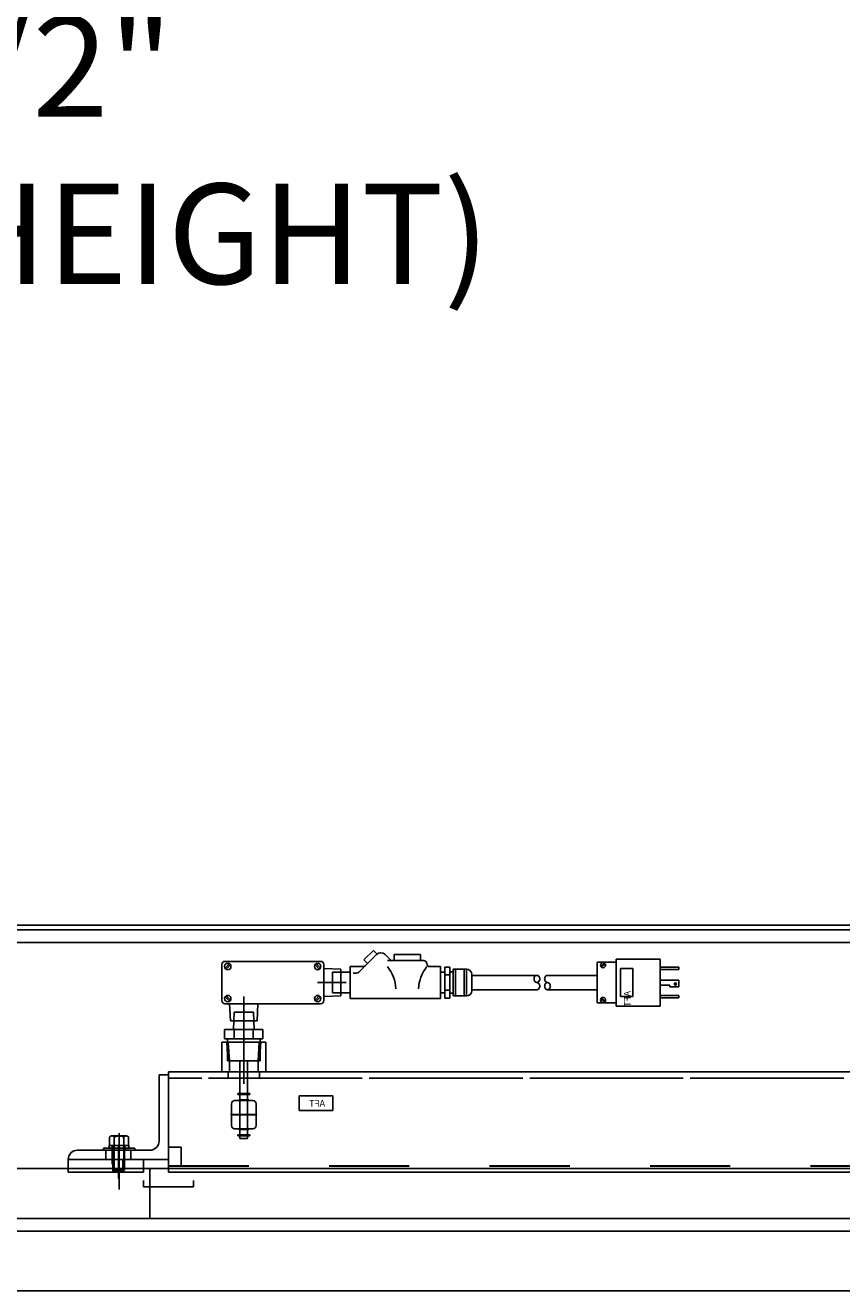
# Model space of a CAD drawing. Extents: x 0 to 34, y 0 to 22.
# Drawn here: x 8.6 to 9.6, y 6.9 to 8.4 of the extents above; entities that cross this region are included whole.
import ezdxf

# ---------------------------------------------------------------- set-up
doc = ezdxf.new("R2010")
doc.units = 0
doc.header["$LTSCALE"] = 0.25
doc.header["$MEASUREMENT"] = 0
doc.linetypes.add('CENTER', pattern=[2, 1.25, -0.25, 0.25, -0.25])
doc.linetypes.add('HIDDEN', pattern=[0.375, 0.25, -0.125])
doc.layers.get('DEFPOINTS').update_dxf_attribs({"linetype": 'CONTINUOUS'})
for name, color, linetype in [('A-LINE-CENTER', 5, 'CENTER'), ('A-LINE-HIDDEN', 3, 'HIDDEN'), ('A-LINE-OBJECT', 7, 'CONTINUOUS'), ('A1-DIMENSIONS', 1, 'CONTINUOUS')]:
    doc.layers.add(name, color=color, linetype=linetype)
doc.styles.add('LEROY', font='ROMAND', dxfattribs={"oblique": 15, "height": 0.125})
doc.dimstyles.new('DDIMS', dxfattribs={"dimtxt": 0.18, "dimasz": 0.18, "dimexe": 0.18, "dimexo": 0.0625, "dimgap": 0.09, "dimtad": 0, "dimtih": 1, "dimtoh": 1, "dimlfac": 27.777778, "dimzin": 0, "dimdsep": 46, "dimtxsty": 'Standard', "dimcen": 0.09, "dimadec": 0, "dimazin": 0, "dimtfac": 1, "dimtofl": 0, "dimtmove": 2, "dimatfit": 3, "dimfxl": 1, "dimtolj": 1, "dimtzin": 0, "dimarcsym": 0})

# ---------------------------------------------------------------- blocks, each defined once
blk = doc.blocks.new('S-P00149')
at = {"layer": 'A-LINE-CENTER'}
blk.add_line((0.386, 1.909), (1.386, 1.909), dxfattribs=at)
at = {"layer": 'A-LINE-HIDDEN'}
for p, q in [((0.636, 2.128), (1.136, 2.128)), ((0.636, 2.082), (1.136, 2.082)), ((0.636, 1.737), (1.136, 1.737)), ((0.636, 1.691), (1.136, 1.691))]:
    blk.add_line(p, q, dxfattribs=at)
at = {"layer": 'A-LINE-OBJECT'}
for p, q in [((0.636, 3.909), (0.636, 0.909)), ((1.136, 3.909), (0.636, 3.909)), ((1.136, 0.909), (1.136, 3.909)), ((0.636, 0.909), (1.136, 0.909))]:
    blk.add_line(p, q, dxfattribs=at)
blk = doc.blocks.new('F-0117007')
at = {"layer": 'A-LINE-OBJECT'}
for p, q in [((0, -0.812), (0, 0.812)), ((0, 0.812), (0.75, 0.812)), ((0.137, 0.647), (0.304, 0.758)), ((0.152, 0.625), (0.319, 0.737)), ((0.75, 0.938), (2.5, 0.938)), ((0.75, -0.938), (0.75, 0.938)), ((0.931, -0.56), (0.931, 0.56)), ((0.931, 0.56), (1.422, 0.56)), ((1.422, -0.56), (1.422, 0.56)), ((2.5, -0.938), (2.5, 0.938)), ((2.5, 0.607), (3.25, 0.607)), ((2.5, 0.514), (3.25, 0.514)), ((3.25, 0.514), (3.25, 0.607)), ((2.5, 0.101), (3.25, 0.101)), ((3.25, -0.168), (3.25, 0.101)), ((2.5, -0.101), (2.885, -0.101)), ((2.885, -0.168), (2.885, -0.101)), ((2.885, -0.168), (3.25, -0.168)), ((0, -0.812), (0.75, -0.812)), ((0.137, -0.647), (0.304, -0.758)), ((0.152, -0.625), (0.319, -0.737)), ((0.75, -0.938), (2.5, -0.938)), ((0.931, -0.56), (1.422, -0.56)), ((2.5, -0.514), (3.25, -0.514)), ((2.5, -0.607), (3.25, -0.607)), ((3.25, -0.607), (3.25, -0.514))]:
    blk.add_line(p, q, dxfattribs=at)
for centre, radius in [((0.228, 0.692), 0.101), ((3.113, -0.058), 0.0418), ((0.228, -0.692), 0.101)]:
    blk.add_circle(centre, radius, dxfattribs=at)
blk = doc.blocks.new('F1-0114043')
at = {"layer": 'A-LINE-OBJECT'}
for p, q in [((0.339, 0.407), (1.043, 1.112)), ((0.55, 0.902), (0.929, 1.28)), ((0.929, 1.28), (1.072, 1.137)), ((1.635, 0.873), (1.397, 1.112)), ((1.748, 1.123), (2.798, 1.123)), ((1.748, 1.123), (1.748, 0.873)), ((2.798, 1.123), (2.798, 0.873)), ((0, 0.636), (0, -0.636)), ((0, 0.636), (0.516, 0.636)), ((0.55, 0.902), (0.692, 0.76)), ((1.491, 0.873), (2.931, 0.873)), ((3.18, 0.636), (3.603, 0.636)), ((3.603, 0.636), (3.603, -0.636)), ((3.773, 0.618), (3.773, -0.618)), ((3.973, 0.618), (3.773, 0.618)), ((3.973, 0.618), (3.973, -0.618)), ((4.638, 0.535), (4.103, 0.535)), ((4.103, 0.535), (4.103, -0.535)), ((4.203, 0.535), (4.203, -0.535)), ((4.538, 0.535), (4.538, -0.535)), ((4.638, 0.535), (4.638, -0.535)), ((-0.7, 0.415), (0, 0.415)), ((-0.7, 0.415), (-0.7, -0.415)), ((0.251, 0.371), (0.122, 0.371)), ((3.603, 0.415), (3.773, 0.415)), ((3.973, 0.309), (3.773, 0.309)), ((4.103, 0.425), (3.973, 0.425)), ((4.853, 0.32), (4.853, -0.32)), ((-0.7, -0.415), (0, -0.415)), ((3.603, -0.415), (3.773, -0.415)), ((3.973, -0.309), (3.773, -0.309)), ((4.103, -0.425), (3.973, -0.425)), ((0, -0.636), (3.603, -0.636)), ((3.973, -0.618), (3.773, -0.618)), ((4.638, -0.535), (4.103, -0.535))]:
    blk.add_line(p, q, dxfattribs=at)
for centre, radius, start, end in [((1.22, 0.935), 0.25, 45, 135), ((0.516, 0.761), 0.125, 270, 315), ((0.35, -0.297), 1.468, 1.6999, 39.4362), ((4.196, -0.297), 1.468, 140.5638, 178.3001), ((2.931, 0.748), 0.125, 2.9807, 90), ((3.18, 0.761), 0.125, 182.9807, 270), ((4.638, 0.32), 0.215, 0, 90), ((0.251, 0.496), 0.125, 270, 315), ((4.638, -0.32), 0.215, 270, 0)]:
    blk.add_arc(centre, radius, start, end, dxfattribs=at)
blk = doc.blocks.new('S-P02029')
at = {"layer": 'A-LINE-CENTER'}
for p, q in [((5.421, 6.997), (6.57, 6.997)), ((2.485, 6.435), (2.485, 5.277)), ((2.485, 4.848), (2.485, 6.006))]:
    blk.add_line(p, q, dxfattribs=at)
at = {"layer": 'A-LINE-HIDDEN', "color": 3}
for p, q in [((2.33, 1.145), (2.33, 2.32)), ((2.64, 2.32), (2.64, 1.145))]:
    blk.add_line(p, q, dxfattribs=at)
at = {"layer": 'A-LINE-OBJECT'}
for p, q in [((1.61, 7.716), (1.61, 6.278)), ((5.548, 7.841), (1.735, 7.841)), ((1.912, 7.743), (1.741, 7.572)), ((1.957, 7.699), (1.785, 7.527)), ((5.327, 7.699), (5.498, 7.527)), ((5.371, 7.743), (5.542, 7.572)), ((5.673, 7.716), (5.673, 6.278)), ((6.36, 7.528), (5.673, 7.56)), ((6.36, 7.528), (6.36, 6.466)), ((11.582, 7.282), (13.666, 7.282)), ((14.174, 7.282), (13.666, 7.282)), ((14.597, 7.282), (16.582, 7.282)), ((11.582, 6.712), (13.666, 6.712)), ((14.174, 6.712), (13.666, 6.712)), ((14.597, 6.712), (16.582, 6.712)), ((1.735, 6.153), (5.548, 6.153)), ((1.912, 6.251), (1.741, 6.423)), ((1.957, 6.296), (1.785, 6.467)), ((1.954, 5.466), (1.923, 6.153)), ((3.048, 6.153), (1.923, 6.153)), ((3.017, 5.466), (3.048, 6.153)), ((5.327, 6.296), (5.498, 6.467)), ((5.371, 6.251), (5.542, 6.423)), ((6.36, 6.466), (5.673, 6.435)), ((2.102, 5.818), (2.07, 5.13)), ((2.869, 5.818), (2.102, 5.818)), ((2.869, 5.818), (2.9, 5.13)), ((1.723, 4.755), (1.723, 5.13)), ((1.723, 5.13), (3.248, 5.13)), ((3.017, 5.466), (1.954, 5.466)), ((2.9, 5.13), (2.07, 5.13)), ((2.104, 4.755), (2.104, 5.13)), ((2.867, 4.755), (2.867, 5.13)), ((3.248, 4.755), (3.248, 5.13)), ((1.723, 4.755), (3.248, 4.755)), ((1.835, 3.88), (1.835, 4.755)), ((3.135, 3.88), (3.135, 4.755)), ((1.835, 3.88), (3.135, 3.88)), ((2.33, 2.575), (2.33, 3.88)), ((2.64, 2.575), (2.64, 3.88)), ((2.245, 2.575), (2.725, 2.575)), ((2.245, 2.575), (2.245, 2.535)), ((2.245, 2.535), (2.725, 2.535)), ((2.33, 2.32), (2.33, 2.535)), ((2.64, 2.32), (2.64, 2.535)), ((2.725, 2.575), (2.725, 2.535)), ((1.995, 2.17), (1.995, 1.745)), ((2.12, 2.295), (2.85, 2.295)), ((2.285, 2.295), (2.285, 2.32)), ((2.285, 2.32), (2.685, 2.32)), ((2.685, 2.295), (2.685, 2.32)), ((2.975, 2.17), (2.975, 1.745)), ((1.97, 1.745), (1.97, 1.72)), ((1.97, 1.745), (3, 1.745)), ((1.97, 1.72), (3, 1.72)), ((1.995, 1.72), (1.995, 1.295)), ((2.975, 1.72), (2.975, 1.295)), ((3, 1.745), (3, 1.72)), ((2.12, 1.17), (2.85, 1.17)), ((2.285, 1.17), (2.285, 1.145)), ((2.285, 1.145), (2.685, 1.145)), ((2.33, 0.93), (2.33, 1.145)), ((2.64, 0.93), (2.64, 1.145)), ((2.685, 1.17), (2.685, 1.145)), ((2.245, 0.93), (2.245, 0.89)), ((2.245, 0.93), (2.725, 0.93)), ((2.245, 0.89), (2.725, 0.89)), ((2.33, 0.78), (2.33, 0.89)), ((2.33, 0.78), (2.64, 0.78)), ((2.64, 0.78), (2.64, 0.89)), ((2.725, 0.93), (2.725, 0.89))]:
    blk.add_line(p, q, dxfattribs=at)
for points in [[(14.174, 6.997, 0.119777), (14.217, 7.007, 0.104911), (14.255, 7.039, 0.08903), (14.28, 7.084, 0.080337), (14.289, 7.14, 0.080337), (14.28, 7.195, 0.08903), (14.255, 7.24, 0.104911), (14.217, 7.272, 0.119777), (14.174, 7.282, 0.119777), (14.132, 7.272, 0.104911), (14.094, 7.24, 0.08903), (14.069, 7.195, 0.080337), (14.06, 7.14, 0.080337), (14.069, 7.084, 0.08903), (14.094, 7.039, 0.104911), (14.132, 7.007, 0.119777)], [(14.597, 6.712, 0.119777), (14.64, 6.722, 0.104911), (14.678, 6.754, 0.08903), (14.702, 6.799, 0.080337), (14.711, 6.855, 0.080337), (14.702, 6.91, 0.08903), (14.678, 6.955, 0.104911), (14.64, 6.987, 0.119777), (14.597, 6.997, 0.119777), (14.555, 6.987, 0.104911), (14.516, 6.955, 0.08903), (14.492, 6.91, 0.080337), (14.483, 6.855, 0.080337), (14.492, 6.799, 0.08903), (14.516, 6.754, 0.104911), (14.555, 6.722, 0.119777)]]:
    blk.add_lwpolyline(points, format="xyb", close=True, dxfattribs=at)
for points in [[(14.597, 7.282, 0.119777), (14.555, 7.272, 0.104911), (14.516, 7.24, 0.08903), (14.492, 7.195, 0.080337), (14.483, 7.14, 0.080337), (14.492, 7.084, 0.08903), (14.516, 7.039, 0.104911), (14.555, 7.007, 0.119777), (14.597, 6.997, 0.119777)], [(14.174, 6.712, 0.119777), (14.217, 6.722, 0.104911), (14.255, 6.754, 0.08903), (14.28, 6.799, 0.080337), (14.289, 6.855, 0.080337), (14.28, 6.91, 0.08903), (14.255, 6.955, 0.104911), (14.217, 6.987, 0.119777), (14.174, 6.997, 0.119777)]]:
    blk.add_lwpolyline(points, format="xyb", dxfattribs=at)
for centre in [(1.849, 7.635), (5.435, 7.635), (1.849, 6.359), (5.435, 6.359)]:
    blk.add_circle(centre, 0.125, dxfattribs=at)
for centre, start, end in [((1.735, 7.716), 90, 180), ((5.548, 7.716), 360, 90), ((1.735, 6.278), 180, 270), ((5.548, 6.278), 270, 360), ((2.12, 2.17), 90, 180), ((2.85, 2.17), 0, 90), ((2.12, 1.295), 180, 270), ((2.85, 1.295), 270, 0)]:
    blk.add_arc(centre, 0.125, start, end, dxfattribs=at)
for name, p in [('F1-0114043', (6.729, 6.997)), ('F-0117007', (16.582, 6.997))]:
    blk.add_blockref(name, p, dxfattribs=at)
blk = doc.blocks.new('S-0145007')
at = {"layer": 'A-LINE-CENTER', "color": 5}
blk.add_line((1.75, 2.75), (1.75, 0.875), dxfattribs=at)
at = {"layer": 'A-LINE-HIDDEN', "color": 3}
for p, q in [((1.117, 1.746), (1.07, 2.5)), ((1.18, 1.75), (1.133, 2.5)), ((2.32, 1.75), (2.367, 2.5)), ((2.383, 1.746), (2.43, 2.5)), ((1.117, 1.75), (2.383, 1.75)), ((1.18, 1.75), (1.18, 1.312)), ((2.32, 1.75), (2.32, 1.312))]:
    blk.add_line(p, q, dxfattribs=at)
at = {"layer": 'A-LINE-OBJECT'}
for p, q in [((0.875, 2.5), (0.875, 1.312)), ((0.875, 2.5), (2.625, 2.5)), ((2.625, 2.5), (2.625, 1.312)), ((0.875, 1.312), (2.625, 1.312))]:
    blk.add_line(p, q, dxfattribs=at)
blk = doc.blocks.new('*D64')
at = {"layer": 'A1-DIMENSIONS', "color": 0, "lineweight": -2}
for p, q in [((10.8238, 9.1242), (8.3301, 9.1242)), ((8.5101, 8.9442), (8.5101, 8.5956)), ((8.5101, 7.0542), (8.5101, 7.993)), ((10.5268, 6.8742), (8.3301, 6.8742))]:
    blk.add_line(p, q, dxfattribs=at)
at = {"layer": 'A1-DIMENSIONS', "color": 0}
for points in [[(8.4801, 8.9442), (8.5401, 8.9442), (8.5101, 9.1242)], [(8.4801, 7.0542), (8.5401, 7.0542), (8.5101, 6.8742)]]:
    blk.add_solid(points, dxfattribs=at)
at = {"layer": 'DEFPOINTS', "color": 0}
for p in [(10.8863, 9.1242), (8.5101, 6.8742), (10.5893, 6.8742)]:
    blk.add_point(p, dxfattribs=at)
at = {"layer": 'A1-DIMENSIONS', "color": 0, "insert": (8.5101, 8.2943), "char_height": 0.125, "attachment_point": 5, "style": 'LEROY'}
blk.add_mtext('\\A1;74 1/2"\\P(RAISED HEIGHT)', dxfattribs=at)

msp = doc.modelspace()

# ---------------------------------------------------------------- linework, layer by layer
at = {"layer": 'A-LINE-CENTER'}
for p, q in [((8.88010814, 7.15141062), (8.88010814, 7.1319913)), ((8.71604564, 7.05582376), (8.71604564, 7.03173936)), ((8.72385814, 7.05582376), (8.72385814, 7.03173936)), ((8.73167064, 7.05582376), (8.73167064, 7.03173936))]:
    msp.add_line(p, q, dxfattribs=at)
at = {"layer": 'A-LINE-CENTER', "color": 5}
for p, q in [((8.72471633, 7.07055982), (8.72471633, 7.00024732)), ((8.72471633, 7.02368482), (8.72471633, 7.05884678)), ((8.72471633, 7.02368482), (8.72471633, 7.0163351))]:
    msp.add_line(p, q, dxfattribs=at)
at = {"layer": 'A-LINE-HIDDEN'}
for p, q in [((10.62775074, 7.13893482), (8.78635814, 7.13893482)), ((12.53635814, 7.13881983), (8.78635814, 7.13881983)), ((8.86057689, 7.14674732), (8.86057689, 7.13893482)), ((8.89963939, 7.14674732), (8.89963939, 7.13893482)), ((8.70823314, 7.04909107), (8.70823314, 7.03737232)), ((8.73948314, 7.04909107), (8.73948314, 7.03737232)), ((8.78635814, 7.05299732), (8.80198314, 7.05299732)), ((8.80198314, 7.05299732), (8.80198314, 7.02955982)), ((8.78635814, 7.02955982), (10.61993824, 7.02955982)), ((8.78635814, 7.02944483), (12.53635814, 7.02944483))]:
    msp.add_line(p, q, dxfattribs=at)
at = {"layer": 'A-LINE-HIDDEN', "color": 3}
for p, q in [((8.71690722, 7.04909107), (8.71690722, 7.05152857)), ((8.71760696, 7.05152857), (8.71760696, 7.05493482)), ((8.71883352, 7.02368482), (8.71883352, 7.05493482)), ((8.73061477, 7.02368482), (8.73061477, 7.05493482)), ((8.73182571, 7.05152857), (8.73182571, 7.05493482)), ((8.73252575, 7.04909107), (8.73252575, 7.05152857))]:
    msp.add_line(p, q, dxfattribs=at)
at = {"layer": 'A-LINE-OBJECT'}
for p, q in [((6.23938381, 7.32930169), (11.57134006, 7.32930169)), ((5.94836819, 7.32344232), (15.32329319, 7.32344232)), ((6.23938381, 7.32344232), (11.57134006, 7.32344232)), ((6.22180569, 7.30781732), (15.04985569, 7.30781732)), ((8.77463939, 7.14284107), (8.78635814, 7.14284107)), ((8.77463939, 7.06080982), (8.77463939, 7.14284107)), ((8.78635814, 7.02174732), (8.78635814, 7.14674732)), ((10.62775074, 7.14674732), (8.78635814, 7.14674732)), ((12.53635814, 7.14663233), (8.78635814, 7.14663233)), ((8.78635814, 7.03737232), (8.78635814, 7.14284107)), ((8.99115649, 7.11687891), (8.94921599, 7.11687891)), ((8.94921599, 7.11687891), (8.94921599, 7.09840604)), ((8.99115649, 7.09840604), (8.99115649, 7.11687891)), ((8.94921599, 7.09840604), (8.99115649, 7.09840604)), ((8.71289148, 7.06492857), (8.71289148, 7.05493482)), ((8.71562374, 7.0668817), (8.73365179, 7.0668817)), ((8.7188039, 7.06492857), (8.7188039, 7.05493482)), ((8.73062876, 7.06492857), (8.73062876, 7.05493482)), ((8.73654119, 7.06492857), (8.73654119, 7.05493482)), ((8.67304564, 7.04909107), (8.76292064, 7.04909107)), ((8.70523863, 7.05152857), (8.74424564, 7.05152857)), ((8.70523863, 7.04909107), (8.70523863, 7.05152857)), ((8.70523863, 7.04909107), (8.74424564, 7.04909107)), ((8.73688821, 7.05493482), (8.71254446, 7.05493482)), ((8.71254446, 7.05152857), (8.71254446, 7.05493482)), ((8.73688821, 7.05152857), (8.71254446, 7.05152857)), ((8.71289148, 7.05493482), (8.73654119, 7.05493482)), ((8.71789602, 7.05493482), (8.71789602, 7.02462232)), ((8.71887258, 7.05493482), (8.73239783, 7.05493482)), ((8.73155227, 7.05493482), (8.73155227, 7.02462232)), ((8.73688821, 7.05152857), (8.73688821, 7.05493482)), ((8.74424564, 7.04909107), (8.74424564, 7.05152857)), ((8.66135814, 7.03740357), (8.66135814, 7.03737232)), ((8.66135814, 7.03737232), (8.78635814, 7.03737232)), ((5.94836819, 7.02656732), (11.57329319, 7.02656732)), ((8.71883352, 7.02368482), (8.71789602, 7.02462232)), ((8.71789602, 7.02462232), (8.73155227, 7.02462232)), ((8.71883352, 7.02368482), (8.73061477, 7.02368482)), ((8.73061477, 7.02368482), (8.73155227, 7.02462232)), ((8.75510814, 7.00365357), (8.75510814, 7.01146607)), ((8.75510814, 7.00365357), (8.75510814, 7.01146607)), ((8.76299564, 6.96406732), (8.76299564, 7.02656732)), ((8.78635814, 7.02174732), (10.61993824, 7.02174732)), ((8.78635814, 7.02163233), (12.53635814, 7.02163233)), ((8.81760814, 7.00365357), (8.81760814, 7.01146607)), ((8.81760814, 7.00365357), (8.81760814, 7.01146607)), ((8.81760814, 7.00365357), (8.75510814, 7.00365357)), ((8.81760814, 7.00365357), (8.75510814, 7.00365357)), ((5.94836819, 6.96406732), (15.32329319, 6.96406732)), ((6.24524319, 6.96406732), (11.57329319, 6.96406732)), ((5.94836819, 6.94844232), (15.32329319, 6.94844232)), ((15.03980449, 6.87422357), (6.27426575, 6.87422357))]:
    msp.add_line(p, q, dxfattribs=at)
for points in [[(8.71289148, 7.06492857, -0.1405903617), (8.71309315, 7.06563162, -0.1071368851), (8.71375733, 7.06631363, -0.0794962937), (8.71467095, 7.06672879, -0.06706522), (8.71584769, 7.06688734, -0.06706522), (8.71702443, 7.06672879, -0.0794962937), (8.71793805, 7.06631363, -0.1071368851), (8.71860223, 7.06563162, -0.1405903617), (8.7188039, 7.06492857, -0.1405903617)], [(8.7188039, 7.06492857, -0.2282364808), (8.7190929, 7.0655287, -0.0887743078), (8.72053561, 7.06630964, -0.0457990979), (8.72229387, 7.06671673, -0.0340100437), (8.72471633, 7.0668817, -0.0340100437), (8.7271388, 7.06671673, -0.0457990979), (8.72889705, 7.06630964, -0.0887743078), (8.73033977, 7.0655287, -0.2282364808), (8.73062876, 7.06492857, -0.2282364808)], [(8.73062876, 7.06492857, -0.14089183), (8.73083025, 7.06562943, -0.1071438443), (8.73149461, 7.06630999, -0.0793605216), (8.73240801, 7.06672402, -0.0668968961), (8.73358497, 7.0668822, -0.0668968961), (8.73476193, 7.06672402, -0.0793605216), (8.73567533, 7.06630999, -0.1071438443), (8.7363397, 7.06562943, -0.14089183), (8.73654119, 7.06492857, -0.14089183)]]:
    msp.add_lwpolyline(points, format="xyb", dxfattribs=at)
for centre, radius, start, end in [((8.76292064, 7.06080982), 0.01171875, 270, 0), ((8.67304564, 7.03740357), 0.0116875, 90, 180)]:
    msp.add_arc(centre, radius, start, end, dxfattribs=at)

# ---------------------------------------------------------------- block references
at = {"layer": 'A-LINE-OBJECT', "xscale": 0.03125, "yscale": 0.03125, "zscale": 0.03125}
for name, p in [('S-P02029', (8.80243645, 7.03924809)), ('S-0145007', (8.82542064, 7.1057317))]:
    msp.add_blockref(name, p, dxfattribs=at)
at = {"layer": 'A-LINE-OBJECT', "xscale": -0.03125, "yscale": 0.03125, "zscale": 0.03125, "rotation": 90}
msp.add_blockref('S-P00149', (8.78352403, 7.05724666), dxfattribs=at)
msp.add_blockref('S-P00149', (8.78352403, 7.05724666), dxfattribs=at)

# ---------------------------------------------------------------- texts
at = {"layer": 'A-LINE-OBJECT', "style": 'LEROY', "oblique": 15, "text_generation_flag": 2}
msp.add_text('AFT', height=0.008300216, rotation=90, dxfattribs=at).set_placement((9.36199985, 7.24749691))
msp.add_text('AFT', height=0.008300216, dxfattribs=at).set_placement((8.98147501, 7.10343243))

# ---------------------------------------------------------------- dimensions: what is measured, and where the dimension line sits
at = {"layer": 'A1-DIMENSIONS'}
dim = msp.add_linear_dim(base=(8.51009208, 6.87422357), p1=(10.88633234, 9.12422357), p2=(10.58930228, 6.87422357), angle=90, text='74 1/2"\\P(RAISED HEIGHT)', dimstyle='DDIMS', override={"dimdec": 5, "dimlfac": 32, "dimlunit": 5, "dimtxsty": 'LEROY', "dimtdec": 5, "dimfrac": 2}, dxfattribs=at)
dim.commit()
dim.dimension.update_dxf_attribs({"geometry": '*D64', "text_midpoint": (8.51009208, 8.29429488), "dimtype": 160})

doc.saveas('drawing.dxf')
